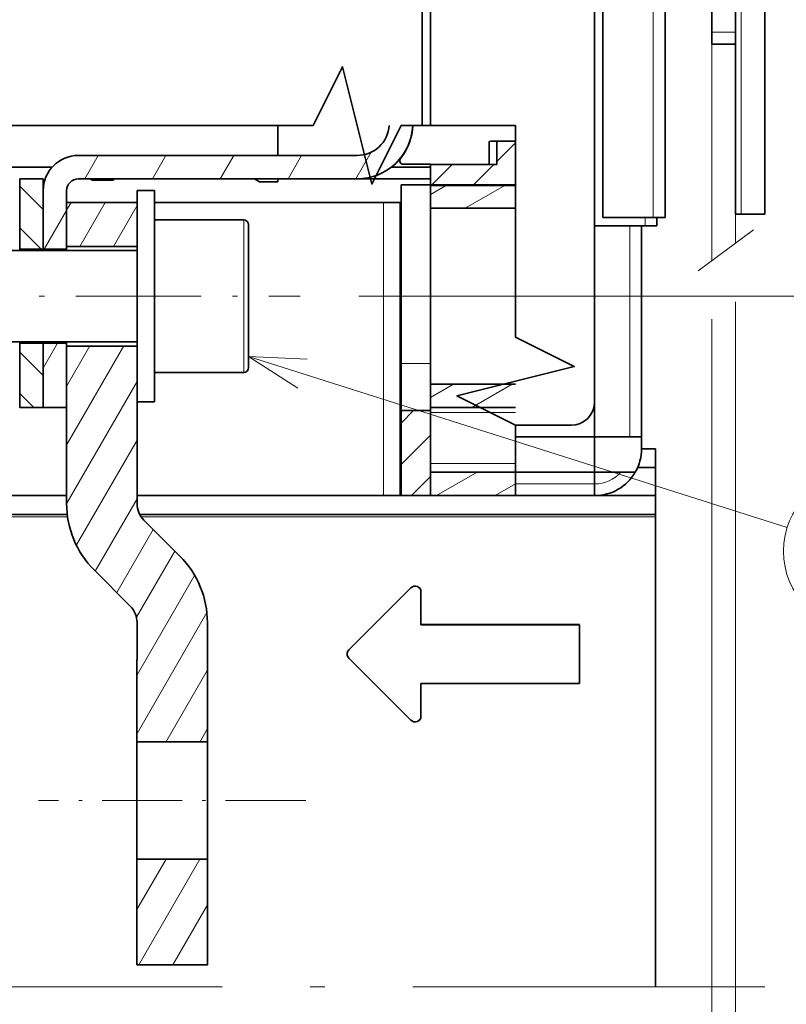
# Model space of a CAD drawing. Extents: x 0 to 427, y 0 to 297.
# Drawn here: x 293 to 319, y 151 to 185 of the extents above; entities that cross this region are included whole.
import ezdxf
from ezdxf.enums import TextEntityAlignment as Align

# ---------------------------------------------------------------- set-up
doc = ezdxf.new("R2010")
doc.units = 0
doc.linetypes.add('DASHDOT', pattern=[18.5, 12, -3, 0.5, -3])
doc.layers.get('0').update_dxf_attribs({"lineweight": 13})
doc.styles.get("Standard").update_dxf_attribs({"font": 'isocp.shx'})
doc.dimstyles.get("Standard").update_dxf_attribs({"dimtxt": 2.5, "dimasz": 2.5, "dimexe": 1.25, "dimexo": 0.625, "dimtad": 1, "dimcen": 2.5, "dimadec": 0, "dimazin": 0, "dimtfac": 1, "dimtmove": 0, "dimatfit": 0, "dimfxl": 1, "dimarcsym": 0})

# ---------------------------------------------------------------- blocks, each defined once
blk = doc.blocks.new('*D233')
at = {"color": 7, "lineweight": 13}
for p, q in [((304.373963, 221.965274), (353.066833, 221.965274)), ((351.066833, 175.565277), (351.066833, 221.965274)), ((304.221894, 175.565277), (353.066833, 175.565277))]:
    blk.add_line(p, q, dxfattribs=at)
for points in [[(351.584473, 220.033426), (351.066833, 221.965274), (350.549194, 220.033426)], [(350.549194, 177.497128), (351.066833, 175.565277), (351.584473, 177.497128)]]:
    blk.add_lwpolyline(points, dxfattribs=at)
for s, p, p2 in [('"', (354.066833, 202.101681), (354.066833, 203.56835)), ('4.57', (354.066833, 193.962201), (354.066833, 202.101684)), ('116', (350.066833, 195.762973), (350.066833, 201.767581))]:
    blk.add_text(s, height=2, rotation=90.000003, dxfattribs=at).set_placement(p, p2, align=Align.FIT)
blk = doc.blocks.new('*D235')
at = {"color": 7, "lineweight": 13}
blk.add_line((286.656006, 170.765276), (286.656006, 138.044418), dxfattribs=at)
at = {"color": 7, "lineweight": 13, "ltscale": 0.318022}
blk.add_line((296.653366, 150.765281), (296.653366, 138.044418), dxfattribs=at)
at = {"color": 7, "lineweight": 13, "ltscale": 0.249934}
blk.add_line((286.656006, 140.044418), (296.653366, 140.044418), dxfattribs=at)
at = {"color": 7, "lineweight": 13}
for points in [[(288.587859, 140.562056), (286.656006, 140.044418), (288.587859, 139.52678)], [(294.721515, 139.52678), (296.653366, 140.044418), (294.721515, 140.562056)]]:
    blk.add_lwpolyline(points, dxfattribs=at)
for s, p, p2 in [('25', (289.898923, 141.044418), (293.768665, 141.044418)), ('0.98', (287.030719, 137.044418), (295.170201, 137.044418)), ('"', (295.170203, 137.044418), (296.636868, 137.044418))]:
    blk.add_text(s, height=2, dxfattribs=at).set_placement(p, p2, align=Align.FIT)
blk = doc.blocks.new('*D236')
at = {"color": 7, "lineweight": 13, "ltscale": 0.318022}
for p, q in [((296.653366, 150.765281), (296.653366, 138.044418)), ((299.053366, 150.765281), (299.053366, 138.044418))]:
    blk.add_line(p, q, dxfattribs=at)
at = {"color": 7, "lineweight": 13, "ltscale": 0.472706}
blk.add_line((291.653366, 140.044418), (310.561622, 140.044418), dxfattribs=at)
at = {"color": 7, "lineweight": 13}
for points in [[(294.721515, 139.52678), (296.653366, 140.044418), (294.721515, 140.562056)], [(300.985217, 140.562056), (299.053366, 140.044418), (300.985217, 139.52678)]]:
    blk.add_lwpolyline(points, dxfattribs=at)
for s, p, p2 in [('6', (304.891113, 141.044418), (306.625983, 141.044418)), ('0.24', (300.955473, 137.044418), (309.094955, 137.044418)), ('"', (309.094955, 137.044418), (310.561622, 137.044418))]:
    blk.add_text(s, height=2, dxfattribs=at).set_placement(p, p2, align=Align.FIT)
blk = doc.blocks.new('*D238')
at = {"color": 34, "lineweight": 13}
for p, q in [((316.256007, 174.78657), (316.256007, 127.607879)), ((286.256006, 163.881389), (286.256006, 127.607879)), ((286.256006, 129.607879), (316.256007, 129.607879))]:
    blk.add_line(p, q, dxfattribs=at)
for points in [[(288.187859, 130.125518), (286.256006, 129.607879), (288.187859, 129.09024)], [(314.324156, 129.09024), (316.256007, 129.607879), (314.324156, 130.125518)]]:
    blk.add_lwpolyline(points, dxfattribs=at)
blk.add_text('A', height=3.5, dxfattribs=at).set_placement((311.844319, 131.607879), (314.880342, 131.607879), align=Align.FIT)
blk = doc.blocks.new('*D239')
at = {"color": 7, "lineweight": 13}
for p, q in [((317.056008, 175.376131), (317.056008, 127.607879)), ((316.256007, 174.78657), (316.256007, 127.607879))]:
    blk.add_line(p, q, dxfattribs=at)
at = {"color": 7, "lineweight": 13, "ltscale": 0.430626}
blk.add_line((311.256007, 129.607879), (328.481055, 129.607879), dxfattribs=at)
at = {"color": 7, "lineweight": 13}
for points in [[(321.810545, 131.007879), (320.610545, 131.541214), (321.810545, 132.074545)], [(320.610545, 130.607879), (321.810545, 130.607879)], [(314.324156, 129.09024), (316.256007, 129.607879), (314.324156, 130.125518)], [(318.987859, 130.125518), (317.056008, 129.607879), (318.987859, 129.09024)]]:
    blk.add_lwpolyline(points, dxfattribs=at)
for s, p, p2 in [('2', (322.810545, 130.607879), (324.545415, 130.607879)), ('0.08', (318.874907, 126.607879), (327.014388, 126.607879)), ('"', (327.014388, 126.607879), (328.481053, 126.607879))]:
    blk.add_text(s, height=2, dxfattribs=at).set_placement(p, p2, align=Align.FIT)
blk = doc.blocks.new('*D240')
at = {"color": 7, "lineweight": 13, "ltscale": 0.128762}
blk.add_line((327.188461, 192.56528), (327.188461, 187.41481), dxfattribs=at)
at = {"color": 7, "lineweight": 13, "ltscale": 0.17201}
blk.add_line((327.188461, 184.29541), (327.188461, 177.414993), dxfattribs=at)
at = {"color": 7, "lineweight": 13}
for p, q in [((327.188461, 173.313049), (327.188461, 130.392593)), ((286.656006, 170.765276), (286.656006, 131.087219)), ((286.656006, 122.208938), (327.188461, 122.208938))]:
    blk.add_line(p, q, dxfattribs=at)
at = {"color": 7, "lineweight": 13, "ltscale": 0.210455}
blk.add_line((286.656006, 128.627136), (286.656006, 120.208941), dxfattribs=at)
at = {"color": 7, "lineweight": 13, "ltscale": 0.135078}
blk.add_line((327.188461, 125.612069), (327.188461, 120.208941), dxfattribs=at)
at = {"color": 7, "lineweight": 13}
for points in [[(288.587859, 122.726577), (286.656006, 122.208938), (288.587859, 121.691302)], [(325.256609, 121.691302), (327.188461, 122.208938), (325.256609, 122.726577)]]:
    blk.add_lwpolyline(points, dxfattribs=at)
for s, p, p2 in [('101', (303.919928, 123.208938), (309.92454, 123.208938)), ('3.99', (302.11916, 119.208941), (310.258641, 119.208941)), ('"', (310.258641, 119.208941), (311.725308, 119.208941))]:
    blk.add_text(s, height=2, dxfattribs=at).set_placement(p, p2, align=Align.FIT)
blk = doc.blocks.new('BLOCK151')
at = {"color": 7, "lineweight": 13}
blk.add_line((-31.594036, 25.971863), (14.312071, 11.374331), dxfattribs=at)
blk.add_lwpolyline([(-26.599346, 25.741566), (-31.594036, 25.971863), (-27.383656, 23.27507)], dxfattribs=at)
blk.add_circle((20.636875, 9.363128), 6.636873, dxfattribs=at)
blk.add_text('8', height=6.250001, dxfattribs=at).set_placement((17.92614, 6.238128), (23.34761, 6.238128), align=Align.FIT)
blk = doc.blocks.new('BLOCK153')
at = {"color": 7, "lineweight": 13}
for p, q in [((2.906, 37.808), (2.906, 140.408)), ((10.406, 38.108), (10.406, 106.308)), ((-20.094, 39.108), (-20.094, 14.108)), ((3.106, 12.309), (-40.756, 12.309))]:
    blk.add_line(p, q, dxfattribs=at)
at = {"color": 7, "lineweight": 35}
for p, q in [((3.906, 37.808), (3.906, 140.408)), ((9.906, 38.108), (9.906, 106.308)), ((12.406, 38.108), (12.406, 106.308)), ((7.906, 53.608), (7.906, 104.608)), ((-2.094, 68.608), (-2.094, 37.808)), ((-1.394, 68.608), (-1.394, 37.808)), ((-2.094, 63.408), (-2.094, 22.108)), ((-46.094, 43.108), (-22.344, 43.108)), ((-46.094, 41.108), (-22.344, 41.108)), ((-39.594, 39.108), (-18.68, 39.108)), ((-18.68, 39.108), (-18.68, 14.108)), ((-41.094, 14.108), (-20.094, 14.108)), ((3.106, 12.508), (-40.873, 12.508))]:
    blk.add_line(p, q, dxfattribs=at)
at = {"color": 7, "lineweight": 35, "ltscale": 0.443438}
for p, q in [((-16.794, 45.67), (-16.794, 63.408)), ((-16.094, 45.67), (-16.094, 63.408))]:
    blk.add_line(p, q, dxfattribs=at)
at = {"color": 7, "lineweight": 35, "ltscale": 0.025}
for p, q in [((7.906, 53.608), (7.906, 52.608)), ((3.906, 37.808), (2.906, 37.808)), ((3.206, 37.108), (2.206, 37.108)), ((-8.837, 20.108), (-8.837, 19.108)), ((0.906, 19.108), (1.906, 19.108)), ((1.906, 18.108), (1.906, 19.108)), ((-8.837, 16.108), (-8.837, 15.108)), ((-2.094, 16.108), (-2.094, 15.108)), ((-2.094, 15.108), (-2.094, 16.108)), ((-8.837, 14.108), (-8.837, 15.108)), ((-2.094, 14.108), (-2.094, 15.108)), ((-2.094, 15.108), (-2.094, 14.108))]:
    blk.add_line(p, q, dxfattribs=at)
at = {"color": 7, "lineweight": 13, "ltscale": 0.05}
blk.add_line((9.906, 53.608), (7.906, 53.608), dxfattribs=at)
at = {"color": 7, "lineweight": 35, "ltscale": 0.05}
for p, q in [((9.906, 52.608), (7.906, 52.608)), ((-10.429, 42.333), (-10.429, 44.333)), ((-51.094, 41.108), (-49.094, 41.108)), ((-16.094, 40.608), (-16.094, 38.608)), ((12.406, 38.108), (10.406, 38.108)), ((-51.094, 35.108), (-49.094, 35.108)), ((-49.094, 35.108), (-47.094, 35.108)), ((-51.094, 27.108), (-49.094, 27.108)), ((-49.094, 27.108), (-47.094, 27.108)), ((-16.094, 23.608), (-16.094, 21.608)), ((-51.094, 21.608), (-49.094, 21.608)), ((-49.094, 21.608), (-47.094, 21.608)), ((-16.094, 16.108), (-16.094, 14.108)), ((-2.094, 14.108), (-4.094, 14.108))]:
    blk.add_line(p, q, dxfattribs=at)
at = {"color": 7, "lineweight": 35, "ltscale": 0.064062}
blk.add_line((-29.094, 43.108), (-29.094, 45.67), dxfattribs=at)
blk.add_line((-29.094, 43.108), (-29.094, 45.67), dxfattribs=at)
at = {"color": 7, "lineweight": 35, "ltscale": 0.0175}
for p, q in [((-16.794, 45.67), (-16.094, 45.67)), ((-2.094, 37.808), (-2.094, 37.108)), ((3.206, 37.808), (3.206, 37.108))]:
    blk.add_line(p, q, dxfattribs=at)
at = {"color": 7, "lineweight": 35, "ltscale": 0.181437}
for p, q in [((-8.837, 45.67), (-16.094, 45.67)), ((-8.837, 40.608), (-16.094, 40.608)), ((-8.837, 40.533), (-16.094, 40.533)), ((-8.837, 38.608), (-16.094, 38.608)), ((-8.837, 23.608), (-16.094, 23.608)), ((-8.837, 21.608), (-16.094, 21.608)), ((-16.094, 16.108), (-8.837, 16.108)), ((-8.837, 14.108), (-16.094, 14.108))]:
    blk.add_line(p, q, dxfattribs=at)
at = {"color": 7, "lineweight": 35, "ltscale": 0.049373}
blk.add_line((-11.094, 42.333), (-11.094, 44.308), dxfattribs=at)
at = {"color": 7, "lineweight": 35, "ltscale": 0.039811}
blk.add_line((-8.837, 44.333), (-10.429, 44.333), dxfattribs=at)
at = {"color": 7, "lineweight": 35, "ltscale": 0.425}
blk.add_line((-29.094, 43.108), (-46.094, 43.108), dxfattribs=at)
at = {"color": 7, "lineweight": 35, "ltscale": 0.156598}
blk.add_line((-54.594, 42.108), (-48.33, 42.108), dxfattribs=at)
at = {"color": 7, "lineweight": 35, "ltscale": 0.083363}
blk.add_line((-16.094, 42.108), (-19.429, 42.108), dxfattribs=at)
blk.add_line((-16.094, 42.108), (-19.429, 42.108), dxfattribs=at)
at = {"color": 7, "lineweight": 35, "ltscale": 0.057871}
blk.add_line((-18.409, 42.358), (-16.094, 42.358), dxfattribs=at)
at = {"color": 7, "lineweight": 35, "ltscale": 0.000625}
blk.add_line((-16.094, 42.358), (-16.094, 42.333), dxfattribs=at)
at = {"color": 7, "lineweight": 35, "ltscale": 0.045}
blk.add_line((-16.094, 42.333), (-16.094, 40.533), dxfattribs=at)
at = {"color": 7, "lineweight": 35, "ltscale": 0.141627}
blk.add_line((-10.429, 42.333), (-16.094, 42.333), dxfattribs=at)
at = {"color": 7, "lineweight": 35, "ltscale": 0.15}
for p, q in [((-51.094, 41.108), (-51.094, 35.108)), ((-49.094, 41.108), (-49.094, 35.108)), ((-35.101, -6.892), (-41.101, -6.892)), ((-35.101, -16.892), (-41.101, -16.892)), ((-41.101, -25.892), (-35.101, -25.892))]:
    blk.add_line(p, q, dxfattribs=at)
at = {"color": 7, "lineweight": 35, "ltscale": 0.005}
blk.add_line((-45.094, 41.108), (-44.921, 41.008), dxfattribs=at)
at = {"color": 7, "lineweight": 35, "ltscale": 0.04567}
blk.add_line((-43.094, 41.008), (-44.921, 41.008), dxfattribs=at)
at = {"color": 7, "lineweight": 35, "ltscale": 0.0025}
blk.add_line((-43.094, 41.008), (-43.094, 41.108), dxfattribs=at)
at = {"color": 7, "lineweight": 35, "ltscale": 0.0125}
for p, q in [((-31.094, 41.108), (-30.661, 40.858)), ((10.406, 38.108), (9.906, 38.108))]:
    blk.add_line(p, q, dxfattribs=at)
at = {"color": 7, "lineweight": 35, "ltscale": 0.039175}
blk.add_line((-29.094, 40.858), (-30.661, 40.858), dxfattribs=at)
at = {"color": 7, "lineweight": 35, "ltscale": 0.00625}
for p, q in [((-29.094, 41.108), (-29.094, 40.858)), ((-47.094, 35.358), (-47.094, 35.108)), ((-47.094, 27.108), (-47.094, 26.858))]:
    blk.add_line(p, q, dxfattribs=at)
at = {"color": 7, "lineweight": 35, "ltscale": 0.156026}
blk.add_line((-16.094, 41.108), (-22.335, 41.108), dxfattribs=at)
at = {"color": 7, "lineweight": 35, "ltscale": 0.0625}
for p, q in [((-16.094, 40.608), (-18.594, 40.608)), ((-18.594, 21.358), (-16.094, 21.358)), ((-16.094, 14.108), (-18.594, 14.108))]:
    blk.add_line(p, q, dxfattribs=at)
at = {"color": 7, "lineweight": 35, "ltscale": 0.38125}
for p, q in [((-18.594, 40.608), (-18.594, 25.358)), ((-56.344, 35.01), (-41.094, 35.01)), ((-56.344, 27.205), (-41.094, 27.205))]:
    blk.add_line(p, q, dxfattribs=at)
at = {"color": 7, "lineweight": 35, "ltscale": 0.125}
for p, q in [((-49.094, 35.108), (-49.094, 40.108)), ((-47.094, 35.108), (-47.094, 40.108)), ((-41.101, -6.892), (-41.101, -11.892)), ((-35.101, -6.892), (-35.101, -11.892)), ((-41.101, -11.892), (-41.101, -16.892)), ((-35.101, -11.892), (-35.101, -16.892))]:
    blk.add_line(p, q, dxfattribs=at)
at = {"color": 7, "lineweight": 35, "ltscale": 0.225}
for p, q in [((-41.094, 31.108), (-41.094, 40.108)), ((-39.594, 31.108), (-39.594, 40.108)), ((-41.094, 22.108), (-41.094, 31.108)), ((-39.594, 22.108), (-39.594, 31.108)), ((-56.094, 14.108), (-47.094, 14.108)), ((-41.101, -25.892), (-41.101, -16.892)), ((-35.101, -25.892), (-35.101, -16.892))]:
    blk.add_line(p, q, dxfattribs=at)
at = {"color": 7, "lineweight": 35, "ltscale": 0.0375}
for p, q in [((-41.094, 40.108), (-39.594, 40.108)), ((-41.094, 22.108), (-39.594, 22.108))]:
    blk.add_line(p, q, dxfattribs=at)
at = {"color": 7, "lineweight": 35, "ltscale": 0.09375}
blk.add_line((-47.094, 35.358), (-47.094, 39.108), dxfattribs=at)
at = {"color": 7, "lineweight": 35, "ltscale": 0.150165}
for p, q in [((-47.094, 39.108), (-41.087, 39.108)), ((-41.087, 35.358), (-47.094, 35.358)), ((-41.087, 26.858), (-47.094, 26.858))]:
    blk.add_line(p, q, dxfattribs=at)
at = {"color": 7, "lineweight": 35, "ltscale": 0.1875}
for p, q in [((-16.094, 31.108), (-16.094, 38.608)), ((-16.094, 23.608), (-16.094, 31.108)), ((-41.087, 14.608), (-41.087, 22.108))]:
    blk.add_line(p, q, dxfattribs=at)
at = {"color": 7, "lineweight": 35, "ltscale": 0.1075}
for p, q in [((-1.394, 37.808), (2.906, 37.808)), ((-2.094, 37.108), (2.206, 37.108))]:
    blk.add_line(p, q, dxfattribs=at)
at = {"color": 7, "lineweight": 13, "ltscale": 0.0175}
blk.add_line((2.206, 37.808), (2.206, 37.108), dxfattribs=at)
at = {"color": 7, "lineweight": 35, "ltscale": 0.1625}
for p, q in [((-39.594, 31.108), (-39.594, 37.608)), ((-39.594, 24.608), (-39.594, 31.108))]:
    blk.add_line(p, q, dxfattribs=at)
at = {"color": 7, "lineweight": 35, "ltscale": 0.19}
for p, q in [((-39.594, 37.608), (-31.994, 37.608)), ((-39.594, 24.608), (-31.994, 24.608))]:
    blk.add_line(p, q, dxfattribs=at)
at = {"color": 7, "lineweight": 13, "ltscale": 0.1625}
for p, q in [((-31.994, 31.108), (-31.994, 37.608)), ((-31.994, 24.608), (-31.994, 31.108))]:
    blk.add_line(p, q, dxfattribs=at)
at = {"color": 7, "lineweight": 35, "ltscale": 0.1525}
for p, q in [((-31.594, 31.108), (-31.594, 37.208)), ((-31.594, 25.008), (-31.594, 31.108))]:
    blk.add_line(p, q, dxfattribs=at)
at = {"color": 7, "lineweight": 35, "ltscale": 0.45}
for p, q in [((-2.094, 37.108), (-2.094, 19.108)), ((1.906, 19.108), (1.906, 37.108))]:
    blk.add_line(p, q, dxfattribs=at)
at = {"color": 7, "lineweight": 13, "ltscale": 0.45}
blk.add_line((0.906, 19.108), (0.906, 37.108), dxfattribs=at)
at = {"color": 7, "lineweight": 35, "ltscale": 0.002441}
blk.add_line((-51.094, 35.01), (-51.094, 35.108), dxfattribs=at)
at = {"color": 7, "lineweight": 35, "ltscale": 0.002442}
for p, q in [((-49.094, 35.01), (-49.094, 35.108)), ((-47.094, 35.01), (-47.094, 35.108)), ((-51.094, 27.108), (-51.094, 27.206)), ((-49.094, 27.108), (-49.094, 27.206)), ((-47.094, 27.108), (-47.094, 27.206))]:
    blk.add_line(p, q, dxfattribs=at)
at = {"color": 7, "lineweight": 35, "ltscale": 0.1375}
for p, q in [((-51.094, 27.108), (-51.094, 21.608)), ((-49.094, 21.608), (-49.094, 27.108)), ((-49.094, 27.108), (-49.094, 21.608)), ((-47.094, 21.608), (-47.094, 27.108))]:
    blk.add_line(p, q, dxfattribs=at)
at = {"color": 7, "lineweight": 35, "ltscale": 0.335907}
blk.add_line((-47.094, 13.422), (-47.094, 26.858), dxfattribs=at)
at = {"color": 7, "lineweight": 13, "ltscale": 0.0625}
blk.add_line((-16.094, 25.358), (-18.594, 25.358), dxfattribs=at)
at = {"color": 7, "lineweight": 35, "ltscale": 0.1}
blk.add_line((-18.594, 21.358), (-18.594, 25.358), dxfattribs=at)
at = {"color": 7, "lineweight": 35, "ltscale": 0.075}
for p, q in [((-2.094, 22.108), (-2.094, 19.108)), ((-8.837, 19.108), (-8.837, 16.108)), ((-2.094, 19.108), (-2.094, 16.108)), ((0.906, 19.108), (-2.094, 19.108)), ((-2.094, 16.108), (-2.094, 19.108))]:
    blk.add_line(p, q, dxfattribs=at)
at = {"color": 7, "lineweight": 35, "ltscale": 0.18125}
for p, q in [((-18.594, 21.358), (-18.594, 14.108)), ((-16.094, 14.108), (-16.094, 21.358))]:
    blk.add_line(p, q, dxfattribs=at)
at = {"color": 7, "lineweight": 35, "ltscale": 0.010161}
blk.add_line((-16.094, 21.202), (-16.094, 21.608), dxfattribs=at)
at = {"color": 7, "lineweight": 35, "ltscale": 0.108811}
blk.add_line((-16.094, 16.849), (-16.094, 21.202), dxfattribs=at)
at = {"color": 7, "lineweight": 13, "ltscale": 0.181437}
for p, q in [((-16.094, 21.202), (-8.837, 21.202)), ((-16.094, 16.849), (-8.837, 16.849))]:
    blk.add_line(p, q, dxfattribs=at)
at = {"color": 7, "lineweight": 35, "ltscale": 0.118563}
for p, q in [((-8.837, 20.108), (-4.094, 20.108)), ((-8.837, 14.108), (-4.094, 14.108))]:
    blk.add_line(p, q, dxfattribs=at)
at = {"color": 7, "lineweight": 35, "ltscale": 0.168563}
for p, q in [((-8.837, 19.108), (-2.094, 19.108)), ((-8.837, 16.108), (-2.094, 16.108))]:
    blk.add_line(p, q, dxfattribs=at)
at = {"color": 7, "lineweight": 35, "ltscale": 0.03}
blk.add_line((3.106, 18.108), (1.906, 18.108), dxfattribs=at)
at = {"color": 7, "lineweight": 35, "ltscale": 0.04}
for p, q in [((3.106, 16.508), (3.106, 18.108)), ((3.106, 12.508), (3.106, 14.108))]:
    blk.add_line(p, q, dxfattribs=at)
at = {"color": 7, "lineweight": 35, "ltscale": 0.01853}
blk.add_line((-16.094, 16.108), (-16.094, 16.849), dxfattribs=at)
at = {"color": 7, "lineweight": 35, "ltscale": 0.055902}
blk.add_line((0.142, 16.108), (-2.094, 16.108), dxfattribs=at)
at = {"color": 7, "lineweight": 35, "ltscale": 0.030701}
blk.add_line((0.142, 16.108), (1.37, 16.108), dxfattribs=at)
at = {"color": 7, "lineweight": 35, "ltscale": 0.038349}
blk.add_line((3.106, 16.508), (1.572, 16.508), dxfattribs=at)
at = {"color": 7, "lineweight": 35, "ltscale": 0.06}
blk.add_line((3.106, 14.108), (3.106, 16.508), dxfattribs=at)
at = {"color": 7, "lineweight": 35, "ltscale": 0.029657}
blk.add_line((-41.094, 14.608), (-41.094, 13.422), dxfattribs=at)
at = {"color": 7, "lineweight": 35, "ltscale": 0.000165}
for p, q in [((-41.094, 14.608), (-41.087, 14.608)), ((-41.101, 0.108), (-41.094, 0.108)), ((-35.101, 0.108), (-35.094, 0.108))]:
    blk.add_line(p, q, dxfattribs=at)
at = {"color": 7, "lineweight": 13, "ltscale": 0.168563}
blk.add_line((-8.837, 15.108), (-2.094, 15.108), dxfattribs=at)
at = {"color": 7, "lineweight": 35, "ltscale": 0.035355}
blk.add_line((-18.68, 14.108), (-20.094, 14.108), dxfattribs=at)
at = {"color": 7, "lineweight": 35, "ltscale": 0.002145}
blk.add_line((-18.594, 14.108), (-18.68, 14.108), dxfattribs=at)
at = {"color": 7, "lineweight": 35, "ltscale": 0.12968}
blk.add_line((3.106, 14.108), (-2.081, 14.108), dxfattribs=at)
at = {"color": 7, "lineweight": 35, "ltscale": 0.446308}
blk.add_line((-47.042, 12.508), (-64.894, 12.508), dxfattribs=at)
at = {"color": 7, "lineweight": 13, "ltscale": 0.446943}
blk.add_line((-47.016, 12.309), (-64.894, 12.309), dxfattribs=at)
at = {"color": 7, "lineweight": 35, "ltscale": 0.108579}
for p, q in [((-37.437, 8.936), (-40.508, 12.007)), ((-41.68, 4.694), (-44.751, 7.765))]:
    blk.add_line(p, q, dxfattribs=at)
at = {"color": 7, "lineweight": 35, "ltscale": 0.00497}
blk.add_line((3.106, 12.508), (3.106, 12.309), dxfattribs=at)
at = {"color": 7, "lineweight": 35, "ltscale": 0.18713}
for p, q in [((-17.748, 6.251), (-23.04, 0.958)), ((-17.748, 6.248), (-23.04, 0.955)), ((-23.04, 0.248), (-17.748, -5.045))]:
    blk.add_line(p, q, dxfattribs=at)
at = {"color": 7, "lineweight": 35, "ltscale": 0.069784}
blk.add_line((-16.894, 5.894), (-16.894, 3.103), dxfattribs=at)
at = {"color": 7, "lineweight": 35, "ltscale": 0.079289}
for p, q in [((-41.094, 3.28), (-41.094, 0.108)), ((-35.094, 3.28), (-35.094, 0.108))]:
    blk.add_line(p, q, dxfattribs=at)
at = {"color": 7, "lineweight": 35, "ltscale": 0.3375}
for p, q in [((-16.894, 3.106), (-3.394, 3.106)), ((-16.894, 3.103), (-3.394, 3.103)), ((-16.894, -1.899), (-3.394, -1.899))]:
    blk.add_line(p, q, dxfattribs=at)
at = {"color": 7, "lineweight": 35, "ltscale": 0.125035}
blk.add_line((-3.394, 3.103), (-3.394, -1.899), dxfattribs=at)
at = {"color": 7, "lineweight": 35, "ltscale": 0.175}
for p, q in [((-41.101, -6.892), (-41.101, 0.108)), ((-35.101, -6.892), (-35.101, 0.108))]:
    blk.add_line(p, q, dxfattribs=at)
at = {"color": 7, "lineweight": 35, "ltscale": 7.5e-05}
blk.add_line((-23.187, 0.601), (-23.187, 0.604), dxfattribs=at)
at = {"color": 7, "lineweight": 35, "ltscale": 0.069821}
blk.add_line((-16.894, -1.899), (-16.894, -4.691), dxfattribs=at)
at = {"color": 7, "lineweight": 35}
for points in [[(-66.094, 45.67), (-26.094, 45.67), (-23.594, 50.67), (-21.094, 40.67), (-18.594, 45.67), (-16.794, 45.67)], [(-8.837, 45.67), (-8.837, 27.608), (-3.837, 25.108), (-13.837, 22.608), (-8.837, 20.108)]]:
    blk.add_lwpolyline(points, dxfattribs=at)
for centre, radius, start, end in [((-22.344, 45.858), 4.75, 270, 357.73754), ((-22.344, 45.858), 2.75, 270, 356.0901), ((-22.444, 45.858), 4.85, 321.58453, 357.78402), ((-10.192, 29.87), 14.465, 90.93997, 93.57629), ((-46.094, 40.108), 3, 90, 180), ((-18.409, 42.658), 0.3, 141.58453, 270), ((-46.094, 40.108), 1, 90, 180), ((-31.994, 37.208), 0.4, 0, 90), ((-31.994, 25.008), 0.4, 270, 0), ((-4.094, 22.108), 2, 270, 360), ((-2.094, 18.108), 4, 330, 360), ((-2.094, 18.108), 4, 270, 330), ((-39.094, 13.422), 8, 180, 225), ((-39.094, 13.422), 2, 180, 225), ((-43.094, 3.28), 8, 360, 405), ((-43.094, 3.28), 2, 360, 405)]:
    blk.add_arc(centre, radius, start, end, dxfattribs=at)
at = {"color": 7, "lineweight": 13}
blk.add_arc((-2.094, 18.108), 3, 270, 318.18968, dxfattribs=at)
at = {"color": 7, "lineweight": 35}
for centre, start_param, end_param in [((-17.394, 5.897), 0.000002, 2.356194), ((-17.394, 5.894), 0.000002, 2.356194), ((-22.687, 0.604), 2.356194, 3.141593), ((-22.687, 0.601), 2.356194, 3.141593), ((-22.687, 0.601), 3.141593, 3.926991), ((-17.394, -4.691), 3.926991, 6.283183)]:
    blk.add_ellipse(centre, major_axis=(0.5, 0), ratio=0.999982, start_param=start_param, end_param=end_param, dxfattribs=at)
blk = doc.blocks.new('BLOCK164')
at = {"color": 7, "lineweight": 13, "ltscale": 0.124024}
blk.add_line((-41.100639, -21.188396), (-38.620155, -16.892069), dxfattribs=at)
at = {"color": 7, "lineweight": 13, "ltscale": 0.259807}
blk.add_line((-40.929546, -25.892056), (-35.733402, -16.892069), dxfattribs=at)
at = {"color": 7, "lineweight": 13, "ltscale": 0.147108}
blk.add_line((-38.042797, -25.892056), (-35.100639, -20.796091), dxfattribs=at)
at = {"color": 7, "lineweight": 13, "ltscale": 0.00277}
blk.add_line((-35.156044, -25.892056), (-35.100639, -25.796091), dxfattribs=at)
blk = doc.blocks.new('BLOCK165')
at = {"color": 7, "lineweight": 13, "ltscale": 0.019497}
blk.add_line((-47.092716, 38.433022), (-46.70277, 39.108433), dxfattribs=at)
at = {"color": 7, "lineweight": 13, "ltscale": 0.108282}
blk.add_line((-45.981659, 35.357433), (-43.816017, 39.108433), dxfattribs=at)
at = {"color": 7, "lineweight": 13, "ltscale": 0.100308}
blk.add_line((-43.094906, 35.357433), (-41.088757, 38.832188), dxfattribs=at)
blk = doc.blocks.new('BLOCK166')
at = {"color": 7, "lineweight": 13, "ltscale": 0.242901}
blk.add_line((-47.078037, 18.458447), (-42.220024, 26.872774), dxfattribs=at)
at = {"color": 7, "lineweight": 13, "ltscale": 0.098563}
blk.add_line((-47.078037, 23.458447), (-45.106773, 26.872774), dxfattribs=at)
at = {"color": 7, "lineweight": 13, "ltscale": 0.299232}
blk.add_line((-47.078682, 13.457329), (-41.09404, 23.823036), dxfattribs=at)
at = {"color": 7, "lineweight": 13, "ltscale": 0.2576}
blk.add_line((-46.246037, 9.899512), (-41.09404, 18.823036), dxfattribs=at)
at = {"color": 7, "lineweight": 13, "ltscale": 0.177769}
blk.add_line((-44.64941, 7.664953), (-41.09404, 13.823036), dxfattribs=at)
at = {"color": 7, "lineweight": 13, "ltscale": 0.155252}
blk.add_line((-42.819675, 5.834149), (-39.71463, 11.21224), dxfattribs=at)
at = {"color": 7, "lineweight": 13, "ltscale": 0.162868}
blk.add_line((-41.142262, 3.739515), (-37.884895, 9.381437), dxfattribs=at)
at = {"color": 7, "lineweight": 13, "ltscale": 0.244884}
blk.add_line((-41.093437, -1.175919), (-36.195763, 7.307097), dxfattribs=at)
at = {"color": 7, "lineweight": 13, "ltscale": 0.297734}
blk.add_line((-41.09404, -6.176963), (-35.139359, 4.136844), dxfattribs=at)
at = {"color": 7, "lineweight": 13, "ltscale": 0.175934}
blk.add_line((-38.628723, -6.906911), (-35.110039, -0.812373), dxfattribs=at)
at = {"color": 7, "lineweight": 13, "ltscale": 0.031597}
blk.add_line((-35.74197, -6.906911), (-35.110039, -5.812373), dxfattribs=at)
blk = doc.blocks.new('BLOCK169')
at = {"color": 7, "lineweight": 13, "ltscale": 0.070428}
blk.add_line((-51.090034, 26.341299), (-49.098038, 24.349298), dxfattribs=at)
at = {"color": 7, "lineweight": 13, "ltscale": 0.042149}
blk.add_line((-51.090034, 22.805765), (-49.897888, 21.613617), dxfattribs=at)
blk = doc.blocks.new('BLOCK170')
at = {"color": 7, "lineweight": 13, "ltscale": 0.070428}
blk.add_line((-51.090034, 40.483433), (-49.098038, 38.491436), dxfattribs=at)
at = {"color": 7, "lineweight": 13, "ltscale": 0.064897}
blk.add_line((-51.090034, 36.947899), (-49.254459, 35.112324), dxfattribs=at)
blk = doc.blocks.new('BLOCK171')
at = {"color": 7, "lineweight": 13, "ltscale": 0.057172}
for p, q in [((-45.54295, 41.117298), (-44.399509, 43.097794)), ((-39.769447, 41.117298), (-38.626007, 43.097794)), ((-33.995945, 41.117298), (-32.852505, 43.097794))]:
    blk.add_line(p, q, dxfattribs=at)
at = {"color": 7, "lineweight": 13, "ltscale": 0.057158}
blk.add_line((-28.222443, 41.117298), (-27.079281, 43.097309), dxfattribs=at)
at = {"color": 7, "lineweight": 13, "ltscale": 0.065415}
blk.add_line((-22.44894, 41.117298), (-21.140646, 43.383327), dxfattribs=at)
at = {"color": 7, "lineweight": 13, "ltscale": 0.095274}
blk.add_line((-49.006905, 35.117554), (-47.101433, 38.417927), dxfattribs=at)
blk = doc.blocks.new('BLOCK172')
at = {"color": 7, "lineweight": 13, "ltscale": 0.06145}
blk.add_line((-49.090038, 24.97356), (-47.861042, 27.102242), dxfattribs=at)
blk = doc.blocks.new('BLOCK173')
at = {"color": 7, "lineweight": 13, "ltscale": 0.056321}
blk.add_line((-10.428087, 42.604919), (-8.835097, 44.19791), dxfattribs=at)
at = {"color": 7, "lineweight": 13, "ltscale": 0.061221}
blk.add_line((-15.960813, 40.607731), (-14.229212, 42.339329), dxfattribs=at)
at = {"color": 7, "lineweight": 13, "ltscale": 0.061248}
blk.add_line((-12.425766, 40.607243), (-10.693404, 42.339603), dxfattribs=at)
at = {"color": 7, "lineweight": 13, "ltscale": 0.001932}
blk.add_line((-8.889745, 40.607731), (-8.835097, 40.662376), dxfattribs=at)
blk = doc.blocks.new('BLOCK174')
at = {"color": 7, "lineweight": 13, "ltscale": 0.002758}
for p, q in [((-16.038813, 40.529732), (-15.960813, 40.607731)), ((-8.967745, 40.529732), (-8.889745, 40.607731))]:
    blk.add_line(p, q, dxfattribs=at)
at = {"color": 7, "lineweight": 13, "ltscale": 0.002759}
blk.add_line((-12.5038, 40.529209), (-12.425766, 40.607243), dxfattribs=at)
blk = doc.blocks.new('BLOCK175')
at = {"color": 7, "lineweight": 13, "ltscale": 0.003564}
blk.add_line((-14.796638, 40.531929), (-14.673169, 40.603214), dxfattribs=at)
at = {"color": 7, "lineweight": 13, "ltscale": 0.0036}
blk.add_line((-9.796638, 40.531929), (-9.67193, 40.603931), dxfattribs=at)
blk = doc.blocks.new('BLOCK176')
at = {"color": 7, "lineweight": 13, "ltscale": 0.037329}
blk.add_line((-16.089769, 39.785339), (-14.796638, 40.531929), dxfattribs=at)
at = {"color": 7, "lineweight": 13, "ltscale": 0.096}
blk.add_line((-13.122175, 38.611931), (-9.796638, 40.531929), dxfattribs=at)
blk = doc.blocks.new('BLOCK177')
at = {"color": 7, "lineweight": 13, "ltscale": 0.057278}
blk.add_line((-16.094036, 22.462368), (-14.109865, 23.607931), dxfattribs=at)
at = {"color": 7, "lineweight": 13, "ltscale": 0.1}
blk.add_line((-12.573967, 21.607931), (-9.109865, 23.607931), dxfattribs=at)
blk = doc.blocks.new('BLOCK178')
at = {"color": 7, "lineweight": 13, "ltscale": 0.1}
blk.add_line((-15.564348, 14.10793), (-12.100246, 16.107931), dxfattribs=at)
at = {"color": 7, "lineweight": 13, "ltscale": 0.049878}
blk.add_line((-10.564348, 14.10793), (-8.83654, 15.10548), dxfattribs=at)
blk = doc.blocks.new('BLOCK181')
at = {"color": 7, "lineweight": 13, "ltscale": 0.037515}
blk.add_line((-18.594036, 20.296837), (-17.532942, 21.357931), dxfattribs=at)
at = {"color": 7, "lineweight": 13, "ltscale": 0.088388}
blk.add_line((-18.594036, 16.761303), (-16.094036, 19.261303), dxfattribs=at)
at = {"color": 7, "lineweight": 13, "ltscale": 0.057199}
blk.add_line((-17.711874, 14.10793), (-16.094036, 15.725769), dxfattribs=at)

msp = doc.modelspace()

# ---------------------------------------------------------------- linework, layer by layer
at = {"color": 7, "linetype": 'DASHDOT', "lineweight": 13}
for p, q in [((316.256007, 176.786569), (316.256007, 214.158249)), ((317.056008, 177.376131), (317.056008, 213.596497)), ((318.056007, 152.007758), (285.456007, 152.007758))]:
    msp.add_line(p, q, dxfattribs=at)
at = {"color": 7, "lineweight": 13, "ltscale": 0.058715}
msp.add_line((315.780364, 176.436043), (317.671015, 177.829362), dxfattribs=at)
at = {"color": 7, "linetype": 'DASHDOT', "lineweight": 13, "ltscale": 0.356025}
msp.add_line((287.980907, 175.565277), (302.221894, 175.565277), dxfattribs=at)
at = {"color": 7, "lineweight": 35, "ltscale": 0.40095}
msp.add_line((314.336007, 152.007758), (314.336007, 168.045756), dxfattribs=at)
at = {"color": 7, "linetype": 'DASHDOT', "lineweight": 13, "ltscale": 0.227637}
msp.add_line((302.405996, 158.365276), (293.300536, 158.365276), dxfattribs=at)

# ---------------------------------------------------------------- block references
at = {"lineweight": 0, "xscale": 0.4, "yscale": 0.4, "zscale": 0.4}
for name in ['BLOCK153', 'BLOCK173', 'BLOCK171', 'BLOCK170', 'BLOCK176', 'BLOCK174', 'BLOCK175', 'BLOCK165', 'BLOCK172', 'BLOCK169', 'BLOCK166', 'BLOCK151', 'BLOCK177', 'BLOCK181', 'BLOCK178', 'BLOCK164']:
    msp.add_blockref(name, (313.093622, 163.122104), dxfattribs=at)

# ---------------------------------------------------------------- dimensions: what is measured, and where the dimension line sits
at = {"color": 0, "lineweight": 0}
for base, p1, p2, angle, picture, middle in [((351.066833, 221.965276), (302.221894, 175.565277), (302.373963, 221.965276), 89.999523, '*D233', (351.066833, 198.765276)), ((286.656007, 122.20894), (327.188461, 194.565278), (286.656007, 172.765276), 179.999046, '*D240', (306.922234, 122.20894)), ((286.656007, 140.044418), (296.653366, 152.765281), (286.656007, 172.765276), 179.999046, '*D235', (291.833794, 140.044418)), ((296.653366, 140.044418), (299.053366, 152.765281), (296.653366, 152.765281), 179.999046, '*D236', (305.758548, 140.044418))]:
    dim = msp.add_linear_dim(base=base, p1=p1, p2=p2, angle=angle, dimstyle='STANDARD', override={"dimlfac": 2.5}, dxfattribs=at)
    dim.commit()
    dim.dimension.update_dxf_attribs({"geometry": picture, "text_midpoint": middle, "dimtype": 160, "oblique_angle": 89.999523})
for base, p1, p2, text, picture, middle in [((316.256007, 129.607879), (317.056008, 177.376131), (316.256007, 176.786569), '<LOWEROREQUAL><>', '*D239', (323.67798, 129.607879)), ((286.256007, 129.607879), (316.256007, 176.786569), (286.256007, 165.881389), 'A', '*D238', (313.362331, 129.607879))]:
    dim = msp.add_linear_dim(base=base, p1=p1, p2=p2, angle=179.999046, text=text, dimstyle='STANDARD', override={"dimlfac": 2.5}, dxfattribs=at)
    dim.commit()
    dim.dimension.update_dxf_attribs({"geometry": picture, "text_midpoint": middle, "dimtype": 160, "oblique_angle": 89.999523})

doc.saveas('drawing.dxf')
